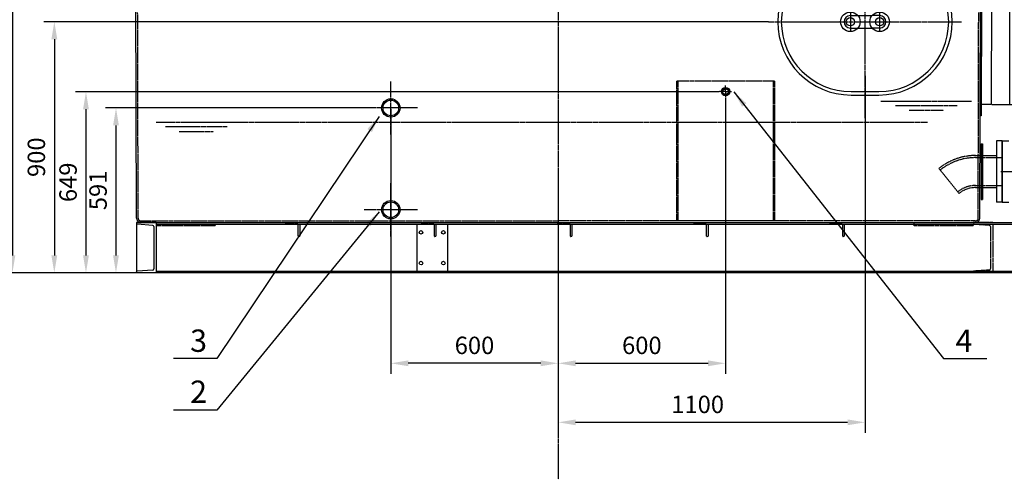
# Model space of a CAD drawing. Units: millimetres. Extents: x 152445 to 182922, y 35331 to 57701.
# Drawn here: x 172790 to 176320, y 53536 to 55184 of the extents above; entities that cross this region are included whole.
import ezdxf
from ezdxf.enums import TextEntityAlignment as Align

# ---------------------------------------------------------------- set-up
doc = ezdxf.new("R2010")
doc.units = ezdxf.units.MM
doc.header["$LTSCALE"] = 0.4
doc.header["$PDMODE"] = 3
doc.linetypes.add('CENTRO2', pattern=[28.575, 19.05, -3.175, 3.175, -3.175])
doc.linetypes.add('TRAZOS2', pattern=[9.525, 6.35, -3.175])
for name, color, linetype in [('Anotaciones Gruesas', 3, 'Continuous'), ('Anotaciones Medias', 3, 'Continuous'), ('Cajetín Fino', 5, 'Continuous'), ('Contornos Ocultos', 6, 'TRAZOS2'), ('Contornos Vistos', 4, 'Continuous'), ('Cotas', 2, 'Continuous'), ('Ejes', 2, 'CENTRO2')]:
    doc.layers.add(name, color=color, linetype=linetype)
doc.styles.add('DIN 2', font='arial.ttf')
doc.styles.add('UNE00', font='romans.shx', dxfattribs={"width": 0.9})
doc.dimstyles.new('UNE', dxfattribs={"dimscale": 0, "dimtxt": 2.5, "dimasz": 2.5, "dimexe": 1.5, "dimexo": 0, "dimgap": 1, "dimtad": 1, "dimrnd": 1.38778e-17, "dimdsep": 46, "dimtxsty": 'UNE00', "dimcen": 2.5, "dimclrd": 256, "dimclre": 256, "dimclrt": 256, "dimazin": 0, "dimtfac": 1, "dimtmove": 0, "dimatfit": 3, "dimfxl": 1, "dimlwd": -1, "dimlwe": -1, "dimarcsym": 0})

# ---------------------------------------------------------------- blocks, each defined once
blk = doc.blocks.new('A$C490F0C39')
at = {"layer": 'Anotaciones Gruesas'}
for p, q in [((-1522.5, 1345), (-1522.5, 1400)), ((1522.5, 1345), (1522.5, 1400)), ((-1521.7, 1341.1), (-1515.6, 1326.9)), ((1521.7, 1341.1), (1515.6, 1326.9))]:
    blk.add_line(p, q, dxfattribs=at)
for centre, radius, start, end in [((-1512.5, 1345), 10, 180, 203.2123), ((1512.5, 1345), 10, 336.7877, 0), ((-1526.3, 1322.4), 11.6, 13.0824, 23.2123), ((1526.3, 1322.4), 11.6, 156.7877, 166.9176)]:
    blk.add_arc(centre, radius, start, end, dxfattribs=at)
at = {"layer": 'Anotaciones Medias'}
for p, q in [((-1522.5, 1400), (0, 1400)), ((-1522.5, 1345), (-1522.5, 1399)), ((1522.5, 1400), (0, 1400)), ((1522.5, 1345), (1522.5, 1399)), ((-1522.5, 1372.5), (-1525, 1372.5)), ((-1525, 1372.5), (-1525, 1365.5)), ((-1525, 1365.5), (-1522.5, 1365.5)), ((-1522.5, 1345), (0, 1345)), ((1522.5, 1345), (0, 1345)), ((1522.5, 1372.5), (1525, 1372.5)), ((1525, 1365.5), (1522.5, 1365.5)), ((1525, 1372.5), (1525, 1365.5)), ((-1511.7, 16), (-1515, 1325)), ((-1515, 1325), (0, 1325)), ((1515, 1325), (0, 1325)), ((1511.7, 16), (1515, 1325)), ((-1495.6, 0), (1495.6, 0))]:
    blk.add_line(p, q, dxfattribs=at)
for points in [[(-1522.5, 1390.3), (-1523.5, 1390.3), (-1522.5, 1401.3), (-1516.5, 1401.3), (-1515.5, 1390.3), (-1516.5, 1390.3), (-1516.5, 1399)], [(1522.5, 1390.3), (1523.5, 1390.3), (1522.5, 1401.3), (1516.5, 1401.3), (1515.5, 1390.3), (1516.5, 1390.3), (1516.5, 1399)]]:
    blk.add_lwpolyline(points, dxfattribs=at)
for centre, start, end in [((-1495.5, 16.2), 180.681, 269.7179), ((1495.5, 16.2), 270.2821, 359.319)]:
    blk.add_arc(centre, 16.2, start, end, dxfattribs=at)
at = {"layer": 'Contornos Ocultos'}
for p, q in [((-1516.5, 1345), (-1516.5, 1400)), ((1516.5, 1345), (1516.5, 1400)), ((-1516.2, 1343.4), (-1510.1, 1329.3)), ((1516.2, 1343.4), (1510.1, 1329.3)), ((-1509, 1325), (-1509.2, 1326.4)), ((-1505.7, 16), (-1509, 1325)), ((1505.7, 16), (1509, 1325)), ((1509, 1325), (1509.2, 1326.4)), ((-1495.4, 6), (0, 6)), ((1495.4, 6), (0, 6))]:
    blk.add_line(p, q, dxfattribs=at)
for points in [[(-1512.6, 1335), (-1486.5, 1335), (-1486.5, 1340), (-1514.7, 1340)], [(1512.6, 1335), (1486.5, 1335), (1486.5, 1340), (1514.7, 1340)]]:
    blk.add_lwpolyline(points, dxfattribs=at)
for centre, radius, start, end in [((-1512.5, 1345), 4, 180, 203.2123), ((1512.5, 1345), 4, 336.7877, 0), ((-1526.3, 1322.4), 17.6, 13.0824, 23.2123), ((1526.3, 1322.4), 17.6, 156.7877, 166.9176), ((-1495.5, 16.2), 10.2, 180.681, 269.7179), ((1495.5, 16.2), 10.2, 270.2821, 359.319)]:
    blk.add_arc(centre, radius, start, end, dxfattribs=at)
blk = doc.blocks.new('Puerta Inox 600x500')
at = {"layer": 'Anotaciones Medias'}
for p, q in [((-50, 262.5), (50, 262.5)), ((-50, 250), (50, 250)), ((-52.5, 22.5), (-25.7, 22.5)), ((-25.7, 22.5), (25.7, 22.5)), ((52.5, 22.5), (25.7, 22.5)), ((-52.5, -22.5), (-25.7, -22.5)), ((-25.7, -22.5), (25.7, -22.5)), ((52.5, -22.5), (25.7, -22.5)), ((-50, -250), (50, -250)), ((-50, -262.5), (50, -262.5))]:
    blk.add_line(p, q, dxfattribs=at)
for centre, radius in [((-52.5, 0), 35), ((-52.5, 0), 15), ((52.5, 0), 35), ((52.5, 0), 15)]:
    blk.add_circle(centre, radius, dxfattribs=at)
for centre, radius, start, end in [((-50, 0), 262.5, 90, 270), ((-50, 0), 250, 90, 270), ((50, 0), 262.5, 270, 90), ((50, 0), 250, 270, 90), ((-52.5, 0), 22.5, 90, 270), ((52.5, 0), 22.5, 270, 90)]:
    blk.add_arc(centre, radius, start, end, dxfattribs=at)
at = {"layer": 'Ejes'}
for p, q in [((0, -345.5), (0, 345.5)), ((-345.5, 0), (345.5, 0)), ((-52.5, 32.5), (-52.5, -32.5)), ((52.5, 32.5), (52.5, -32.5))]:
    blk.add_line(p, q, dxfattribs=at)
blk = doc.blocks.new('*D231')
at = {"layer": 'Cotas', "transparency": 16777216}
for p, q in [((175320.6, 54903.1), (175320.6, 53914.6)), ((174720.6, 54456.5), (174720.6, 53914.6)), ((174783.1, 53952.1), (175258.1, 53952.1))]:
    blk.add_line(p, q, dxfattribs=at)
for points in [[(174783.1, 53962.5), (174783.1, 53941.7), (174720.6, 53952.1)], [(175258.1, 53962.5), (175258.1, 53941.7), (175320.6, 53952.1)]]:
    blk.add_solid(points, dxfattribs=at)
at = {"layer": 'Defpoints', "color": 0, "transparency": 16777216}
for p in [(175320.6, 54903.1), (174720.6, 54456.5), (175320.6, 53952.1)]:
    blk.add_point(p, dxfattribs=at)
at = {"layer": 'Cotas', "transparency": 16777216, "insert": (175020.6, 54008.3), "char_height": 62.5, "attachment_point": 5, "style": 'UNE00'}
blk.add_mtext('600', dxfattribs=at)
blk = doc.blocks.new('*D239')
at = {"layer": 'Cotas', "transparency": 16777216}
for p, q in [((175475.1, 55176.5), (172876.8, 55176.5)), ((172914.3, 55114), (172914.3, 54339)), ((173208.9, 54276.5), (172876.8, 54276.5))]:
    blk.add_line(p, q, dxfattribs=at)
for points in [[(172903.8, 55114), (172924.7, 55114), (172914.3, 55176.5)], [(172903.8, 54339), (172924.7, 54339), (172914.3, 54276.5)]]:
    blk.add_solid(points, dxfattribs=at)
at = {"layer": 'Defpoints', "color": 0, "transparency": 16777216}
for p in [(175475.1, 55176.5), (172914.3, 54276.5), (173208.9, 54276.5)]:
    blk.add_point(p, dxfattribs=at)
at = {"layer": 'Cotas', "transparency": 16777216, "insert": (172858, 54691), "char_height": 62.5, "attachment_point": 5, "rotation": 90, "style": 'UNE00'}
blk.add_mtext('900', dxfattribs=at)
blk = doc.blocks.new('*D240')
at = {"layer": 'Cotas', "transparency": 16777216}
for p, q in [((175820.6, 54982.5), (175820.6, 53703)), ((174720.6, 54642.1), (174720.6, 53703)), ((174783.1, 53740.5), (175758.1, 53740.5))]:
    blk.add_line(p, q, dxfattribs=at)
for points in [[(174783.1, 53750.9), (174783.1, 53730.1), (174720.6, 53740.5)], [(175758.1, 53750.9), (175758.1, 53730.1), (175820.6, 53740.5)]]:
    blk.add_solid(points, dxfattribs=at)
at = {"layer": 'Defpoints', "color": 0, "transparency": 16777216}
for p in [(175820.6, 54982.5), (174720.6, 54642.1), (175820.6, 53740.5)]:
    blk.add_point(p, dxfattribs=at)
at = {"layer": 'Cotas', "transparency": 16777216, "insert": (175220.6, 53796.7), "char_height": 62.5, "attachment_point": 5, "style": 'UNE00'}
blk.add_mtext('1100', dxfattribs=at)
blk = doc.blocks.new('*D241')
at = {"layer": 'Cotas', "transparency": 16777216}
for p, q in [((175298.2, 54925.5), (172990.3, 54925.5)), ((173027.8, 54863), (173027.8, 54339)), ((174883.9, 54276.5), (172990.3, 54276.5))]:
    blk.add_line(p, q, dxfattribs=at)
for points in [[(173017.4, 54863), (173038.2, 54863), (173027.8, 54925.5)], [(173017.4, 54339), (173038.2, 54339), (173027.8, 54276.5)]]:
    blk.add_solid(points, dxfattribs=at)
at = {"layer": 'Defpoints', "color": 0, "transparency": 16777216}
for p in [(175298.2, 54925.5), (173027.8, 54276.5), (174883.9, 54276.5)]:
    blk.add_point(p, dxfattribs=at)
at = {"layer": 'Cotas', "transparency": 16777216, "insert": (172971.6, 54601), "char_height": 62.5, "attachment_point": 5, "rotation": 90, "style": 'UNE00'}
blk.add_mtext('649', dxfattribs=at)
blk = doc.blocks.new('*D242')
at = {"layer": 'Cotas', "transparency": 16777216}
for p, q in [((174025.3, 54867.5), (173097.8, 54867.5)), ((173135.3, 54805), (173135.3, 54339)), ((173663.6, 54276.5), (173097.8, 54276.5))]:
    blk.add_line(p, q, dxfattribs=at)
for points in [[(173124.9, 54805), (173145.7, 54805), (173135.3, 54867.5)], [(173124.9, 54339), (173145.7, 54339), (173135.3, 54276.5)]]:
    blk.add_solid(points, dxfattribs=at)
at = {"layer": 'Defpoints', "color": 0, "transparency": 16777216}
for p in [(174025.3, 54867.5), (173135.3, 54276.5), (173663.6, 54276.5)]:
    blk.add_point(p, dxfattribs=at)
at = {"layer": 'Cotas', "transparency": 16777216, "insert": (173079.1, 54572), "char_height": 62.5, "attachment_point": 5, "rotation": 90, "style": 'UNE00'}
blk.add_mtext('591', dxfattribs=at)
blk = doc.blocks.new('*D243')
at = {"layer": 'Cotas', "transparency": 16777216}
for p, q in [((174120.6, 54863.1), (174120.6, 53914.6)), ((174720.6, 54456.5), (174720.6, 53914.6)), ((174658.1, 53952.1), (174183.1, 53952.1))]:
    blk.add_line(p, q, dxfattribs=at)
for points in [[(174183.1, 53962.5), (174183.1, 53941.7), (174120.6, 53952.1)], [(174658.1, 53962.5), (174658.1, 53941.7), (174720.6, 53952.1)]]:
    blk.add_solid(points, dxfattribs=at)
at = {"layer": 'Defpoints', "color": 0, "transparency": 16777216}
for p in [(174120.6, 54863.1), (174720.6, 54456.5), (174120.6, 53952.1)]:
    blk.add_point(p, dxfattribs=at)
at = {"layer": 'Cotas', "transparency": 16777216, "insert": (174420.6, 54008.3), "char_height": 62.5, "attachment_point": 5, "style": 'UNE00'}
blk.add_mtext('600', dxfattribs=at)
blk = doc.blocks.new('A$C0CDF0CF2')
at = {"layer": 'Contornos Ocultos'}
for p, q in [((-55, 0), (-55, 500)), ((295, 500), (-55, 500)), ((-51, 500), (-51, 0)), ((291, 500), (291, 0)), ((295, 500), (295, 0)), ((295, 0), (-55, 0))]:
    blk.add_line(p, q, dxfattribs=at)
blk = doc.blocks.new('A$C3C1D6990')
at = {"layer": 'Anotaciones Medias'}
for p, q in [((0, 0), (5065, 0)), ((0, 0), (0, 0)), ((0, 0), (70, 0)), ((0, 0), (0, -4.1)), ((70, 0), (0, 0)), ((0, 0), (0, -180)), ((70, 0), (70, -180)), ((58.3, -9.8), (1.9, -6.1)), ((62, -13.8), (62, -166.2)), ((70, -6.1), (4995, -6.1)), ((1005, -6.1), (1005, -173.9)), ((1115, -6.1), (1115, -173.9)), ((0, -180), (0, -175.9)), ((58.3, -170.2), (1.9, -173.9)), ((70, -173.9), (4995, -173.9)), ((5065, -180), (0, -180)), ((70, -180), (0, -180))]:
    blk.add_line(p, q, dxfattribs=at)
for centre in [(1020, -35), (1100, -35), (1020, -145), (1100, -145)]:
    blk.add_circle(centre, 6.5, dxfattribs=at)
for centre, radius, start, end in [((2, -4.1), 2, 180, 266.3086), ((58, -13.8), 4, 0, 86.3086), ((2, -175.9), 2, 93.6914, 180), ((58, -166.2), 4, 273.6914, 0)]:
    blk.add_arc(centre, radius, start, end, dxfattribs=at)
at = {"layer": 'Contornos Ocultos'}
for p, q in [((282.1, 0), (282.1, -12)), ((535, 0), (585, 0)), ((535, -3), (535, 0)), ((585, 0), (585, 0)), ((585, 0), (585, -50)), ((1023, 0), (1073, 0)), ((1023, -3), (1023, 0)), ((1073, 0), (1073, 0)), ((1073, 0), (1073, -50)), ((1511, 0), (1561, 0)), ((1511, -3), (1511, 0)), ((1561, 0), (1561, 0)), ((1561, 0), (1561, -50)), ((1999, 0), (2049, 0)), ((1999, -3), (1999, 0)), ((2049, 0), (2049, 0)), ((2049, 0), (2049, -50)), ((2487, 0), (2537, 0)), ((2487, -3), (2487, 0)), ((2537, 0), (2537, 0)), ((2537, 0), (2537, -50)), ((2787.9, -12), (2787.9, 0)), ((3000, 0), (3000, 0)), ((3000, 0), (3070, 0)), ((3000, 0), (3000, -4.1)), ((3070, 0), (3000, 0)), ((3000, 0), (3000, -12)), ((3070, 0), (3070, -180)), ((282.1, -12), (70, -12)), ((576, -5), (537, -5)), ((580, -48), (580, -9)), ((1064, -5), (1025, -5)), ((1068, -48), (1068, -9)), ((1552, -5), (1513, -5)), ((1556, -48), (1556, -9)), ((2040, -5), (2001, -5)), ((2044, -48), (2044, -9)), ((2528, -5), (2489, -5)), ((2532, -48), (2532, -9)), ((3000, -12), (2787.9, -12)), ((3058.3, -9.8), (3001.9, -6.1)), ((3062, -13.8), (3062, -166.2)), ((585, -50), (582, -50)), ((585, -50), (585, -50)), ((1073, -50), (1070, -50)), ((1073, -50), (1070, -50)), ((1073, -50), (1073, -50)), ((1073, -50), (1073, -50)), ((1561, -50), (1558, -50)), ((1561, -50), (1561, -50)), ((2049, -50), (2046, -50)), ((2049, -50), (2049, -50)), ((2537, -50), (2534, -50)), ((2537, -50), (2537, -50)), ((3000, -180), (3000, -175.9)), ((3058.3, -170.2), (3001.9, -173.9)), ((3070, -180), (3000, -180))]:
    blk.add_line(p, q, dxfattribs=at)
for centre, radius, start, end in [((537, -3), 2, 180, 270), ((576, -9), 4, 0, 90), ((1025, -3), 2, 180, 270), ((1064, -9), 4, 0, 90), ((1513, -3), 2, 180, 270), ((1552, -9), 4, 0, 90), ((2001, -3), 2, 180, 270), ((2040, -9), 4, 0, 90), ((2489, -3), 2, 180, 270), ((2528, -9), 4, 0, 90), ((3002, -4.1), 2, 180, 266.3086), ((3058, -13.8), 4, 0, 86.3086), ((582, -48), 2, 180, 270), ((1070, -48), 2, 180, 270), ((1070, -48), 2, 180, 270), ((1558, -48), 2, 180, 270), ((2046, -48), 2, 180, 270), ((2534, -48), 2, 180, 270), ((3002, -175.9), 2, 93.6914, 180), ((3058, -166.2), 4, 273.6914, 0)]:
    blk.add_arc(centre, radius, start, end, dxfattribs=at)
blk = doc.blocks.new('A$C523F5798')
at = {"layer": 'Anotaciones Medias'}
for p, q in [((2, 780), (0, 0)), ((6, 780), (2, 780)), ((6, 780), (4, 0)), ((141.1, 780), (141.1, 0)), ((141.1, 780), (145.1, 780)), ((145.1, 780), (145.1, 0)), ((41.9, 739.9), (5.9, 740)), ((41.9, 739.9), (40.1, 39.9)), ((41.9, 739.9), (105.1, 740)), ((105.1, 740), (105.1, 40)), ((105.1, 740), (141.1, 740)), ((40.1, 39.9), (4.1, 40)), ((41.9, 40.1), (105.1, 40)), ((105.1, 40), (141.1, 40)), ((4, 0), (0, 0)), ((141.1, 0), (145.1, 0))]:
    blk.add_line(p, q, dxfattribs=at)
blk = doc.blocks.new('A$C28F76CE5')
at = {"layer": 'Anotaciones Medias'}
blk.add_blockref('A$C523F5798', (-1794.1, 383), dxfattribs=at)
blk = doc.blocks.new('*D330')
at = {"layer": 'Cotas', "transparency": 16777216}
for p, q in [((172857.3, 56496.5), (172726.5, 56496.5)), ((172764, 56434), (172764, 54339)), ((173012.5, 54276.5), (172726.5, 54276.5))]:
    blk.add_line(p, q, dxfattribs=at)
for points in [[(172753.6, 56434), (172774.4, 56434), (172764, 56496.5)], [(172753.6, 54339), (172774.4, 54339), (172764, 54276.5)]]:
    blk.add_solid(points, dxfattribs=at)
at = {"layer": 'Defpoints', "color": 0, "transparency": 16777216}
for p in [(172857.3, 56496.5), (172764, 54276.5), (173012.5, 54276.5)]:
    blk.add_point(p, dxfattribs=at)
at = {"layer": 'Cotas', "transparency": 16777216, "insert": (172707.7, 55386.5), "char_height": 62.5, "attachment_point": 5, "rotation": 90, "style": 'UNE00'}
blk.add_mtext('C', dxfattribs=at)

msp = doc.modelspace()

# ---------------------------------------------------------------- linework, layer by layer
at = {"layer": 'Anotaciones Medias'}
for p, q in [((176311.736, 54749.495), (176291.736, 54749.495)), ((176291.736, 54749.495), (176291.736, 54639.495)), ((176311.736, 54749.495), (176335.736, 54749.495)), ((176311.736, 54529.495), (176311.736, 54749.495)), ((176311.736, 54749.495), (176311.736, 54529.495)), ((176236.736, 54739.495), (176236.736, 54539.495)), ((176236.736, 54739.495), (176241.736, 54739.495)), ((176241.736, 54739.495), (176241.736, 54639.495)), ((176241.736, 54696.995), (176291.736, 54696.995)), ((176241.736, 54639.495), (176241.736, 54539.495)), ((176291.736, 54639.495), (176291.736, 54529.495)), ((176241.736, 54581.995), (176291.736, 54581.995)), ((176236.736, 54539.495), (176241.736, 54539.495)), ((176311.736, 54529.495), (176291.736, 54529.495)), ((176311.736, 54529.495), (176335.736, 54529.495))]:
    msp.add_line(p, q, dxfattribs=at)
for centre, radius in [((175320.598, 54926.115), 15), ((174120.598, 54867.49), 33), ((174120.598, 54867.49), 28), ((174120.598, 54502.49), 33), ((174120.598, 54502.49), 28)]:
    msp.add_circle(centre, radius, dxfattribs=at)
at = {"layer": 'Contornos Ocultos'}
for p, q in [((176311.736, 54749.495), (176311.736, 54529.495)), ((176216.736, 54696.995), (176236.736, 54696.995)), ((176216.736, 54689.495), (176236.736, 54689.495)), ((176241.736, 54689.495), (176311.736, 54689.495)), ((176157.714, 54561.144), (176085.657, 54650.771)), ((176216.736, 54589.495), (176236.736, 54589.495)), ((176216.736, 54581.995), (176236.736, 54581.995)), ((176241.736, 54589.495), (176311.736, 54589.495))]:
    msp.add_line(p, q, dxfattribs=at)
for radius in [12.7, 10.117]:
    msp.add_circle((175320.598, 54926.115), radius, dxfattribs=at)
for radius in [209.5, 202, 102, 94.5]:
    msp.add_arc((176216.926, 54487.495), radius, 90, 128.798187, dxfattribs=at)
at = {"layer": 'Ejes'}
for p, q in [((174720.598, 57077.832), (174720.598, 53536.237)), ((174120.598, 54772.23), (174120.598, 54962.75)), ((175320.598, 54926.115), (175298.177, 54926.115)), ((175320.598, 54926.115), (175320.598, 54948.535)), ((175320.598, 54926.115), (175320.598, 54903.695)), ((175320.598, 54926.115), (175343.018, 54926.115)), ((175877.923, 54892.49), (176202.531, 54892.49)), ((174215.858, 54867.49), (174025.337, 54867.49)), ((175929.963, 54876.844), (176150.491, 54876.844)), ((175978.571, 54859.241), (176101.883, 54859.241)), ((173279.543, 54816.49), (176044.55, 54816.49)), ((173313.246, 54800.844), (173533.774, 54800.844)), ((173361.854, 54783.241), (173485.166, 54783.241)), ((176307.408, 54639.495), (176958.563, 54639.495)), ((174120.598, 54407.23), (174120.598, 54597.75)), ((174215.858, 54502.49), (174025.337, 54502.49))]:
    msp.add_line(p, q, dxfattribs=at)

# ---------------------------------------------------------------- block references
at = {"layer": 'Anotaciones Medias'}
for name, p in [('A$C490F0C39', (174720.598, 54456.49)), ('A$C3C1D6990', (173208.907, 54456.49))]:
    msp.add_blockref(name, p, dxfattribs=at)
at = {"layer": 'Contornos Ocultos'}
for name, p in [('Puerta Inox 600x500', (175820.598, 55176.49)), ('A$C0CDF0CF2', (175200.598, 54463.115))]:
    msp.add_blockref(name, p, dxfattribs=at)
at = {"layer": 'Contornos Vistos'}
msp.add_blockref('A$C28F76CE5', (178027.289, 54456.49), dxfattribs=at)

# ---------------------------------------------------------------- texts
at = {"layer": 'Cajetín Fino', "style": 'DIN 2'}
for s, p in [('3', (173401.149, 53968.17)), ('4', (176145.141, 53968.17)), ('2', (173401.149, 53785.215))]:
    msp.add_text(s, height=80, dxfattribs=at).set_placement(p, align=Align.BOTTOM_LEFT)

# ---------------------------------------------------------------- dimensions: what is measured, and where the dimension line sits
at = {"layer": 'Cotas'}
dim = msp.add_linear_dim(base=(172763.985, 54276.49), p1=(172857.341, 56496.49), p2=(173012.529, 54276.49), angle=90, text='C', dimstyle='UNE', override={"dimscale": 25}, dxfattribs=at)
dim.commit()
dim.dimension.update_dxf_attribs({"geometry": '*D330', "text_midpoint": (172707.735, 55386.49)})
for base, p1, p2, picture, middle in [((172914.256, 54276.49), (175475.132, 55176.486), (173208.907, 54276.49), '*D239', (172914.256, 54690.953)), ((173027.805, 54276.49), (175298.177, 54925.49), (174883.907, 54276.49), '*D241', (173027.805, 54600.99))]:
    dim = msp.add_linear_dim(base=base, p1=p1, p2=p2, angle=90, dimstyle='UNE', override={"dimscale": 25}, dxfattribs=at)
    dim.commit()
    dim.dimension.update_dxf_attribs({"geometry": picture, "text_midpoint": middle, "dimtype": 160})
dim = msp.add_linear_dim(base=(175820.598, 53740.489), p1=(174720.598, 54642.123), p2=(175820.598, 54982.468), dimstyle='UNE', override={"dimscale": 25}, dxfattribs=at)
dim.commit()
dim.dimension.update_dxf_attribs({"geometry": '*D240', "text_midpoint": (175220.598, 53740.489), "dimtype": 160})
dim = msp.add_linear_dim(base=(175320.598, 53952.075), p1=(174720.598, 54456.49), p2=(175320.598, 54903.07), dimstyle='UNE', override={"dimscale": 25}, dxfattribs=at)
dim.commit()
dim.dimension.update_dxf_attribs({"geometry": '*D231', "text_midpoint": (175020.598, 54008.325)})
for base, p1, p2, angle, picture, middle in [((173135.322, 54276.49), (174025.337, 54867.49), (173663.648, 54276.49), 90, '*D242', (173079.072, 54571.99)), ((174120.598, 53952.075), (174720.598, 54456.49), (174120.598, 54863.07), 180, '*D243', (174420.598, 54008.325))]:
    dim = msp.add_linear_dim(base=base, p1=p1, p2=p2, angle=angle, dimstyle='UNE', override={"dimscale": 25}, dxfattribs=at)
    dim.commit()
    dim.dimension.update_dxf_attribs({"geometry": picture, "text_midpoint": middle})

# ---------------------------------------------------------------- leaders
for points in [[(175350.49, 54925.49), (176102.068, 53969.222), (176257.568, 53969.222)], [(174078.281, 54836.49), (173496.998, 53969.222), (173341.498, 53969.222)], [(174078.281, 54495.49), (173496.998, 53784.068), (173341.498, 53784.068)]]:
    msp.add_leader(points, dimstyle='UNE', override={"dimscale": 30, "dimasz": 2, "dimtad": 0}, dxfattribs=at)

doc.saveas('drawing.dxf')
